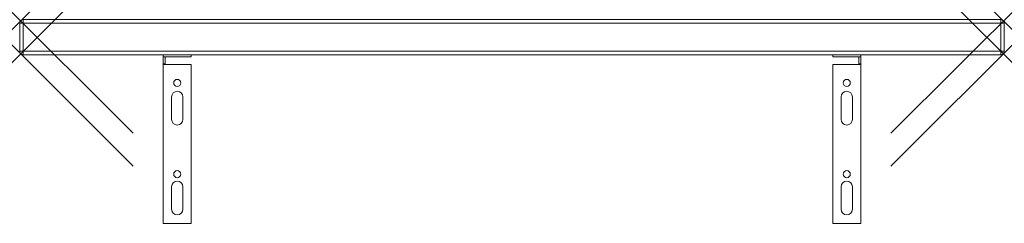
# Model space of a CAD drawing. Units: millimetres. Extents: x 0 to 700, y -120 to 25.
import ezdxf

# ---------------------------------------------------------------- set-up
doc = ezdxf.new("R2010")
doc.units = ezdxf.units.MM
doc.header["$PDMODE"] = 3
doc.header["$PDSIZE"] = 80
doc.layers.get('0').update_dxf_attribs({"lineweight": 20})
doc.layers.add('punto', color=90, linetype='Continuous', lineweight=20)

# ---------------------------------------------------------------- blocks, each defined once
blk = doc.blocks.new('A$Ceeaf501f')
at = {"color": 0, "linetype": 'Continuous', "lineweight": 0}
for p, q in [((0, 22.5), (2.5, 22.5)), ((0, 22.5), (0, 2.5)), ((2.5, 22.5), (2.5, 25)), ((697.5, 25), (2.5, 25)), ((2.5, 2.5), (2.5, 22.5)), ((2.5, 22.5), (697.5, 22.5)), ((697.5, 25), (697.5, 22.5)), ((697.5, 22.5), (700, 22.5)), ((697.5, 22.5), (697.5, 2.5)), ((700, 2.5), (700, 22.5)), ((2.5, 2.5), (0, 2.5)), ((2.5, 0), (2.5, 2.5)), ((697.5, 2.5), (2.5, 2.5)), ((2.5, 0), (697.5, 0)), ((578, 0), (578, -1.5)), ((598, -1.5), (598, 0)), ((697.5, 2.5), (697.5, 0)), ((700, 2.5), (697.5, 2.5)), ((102, -1.5), (102, 0)), ((102, -1.5), (103.5, -1.5)), ((102, -1.5), (102, -6.5)), ((103.5, -6.5), (102, -6.5)), ((102, -7), (102, -6.5)), ((103.5, -6.5), (103.5, -1.5)), ((122, -1.5), (103.5, -1.5)), ((103.5, -7), (103.5, -6.5)), ((122, 0), (122, -1.5)), ((578, -1.5), (596.5, -1.5)), ((578, -7), (578, -120)), ((578, -7), (598, -7)), ((596.5, -6.5), (596.5, -1.5)), ((598, -1.5), (596.5, -1.5)), ((596.5, -6.5), (598, -6.5)), ((596.5, -7), (596.5, -6.5)), ((598, -1.5), (598, -6.5)), ((598, -7), (598, -6.5)), ((598, -120), (598, -7)), ((122, -7), (102, -7)), ((102, -120), (102, -7)), ((122, -7), (122, -120)), ((108, -30), (108, -46)), ((116, -46), (116, -30)), ((584, -46), (584, -30)), ((592, -30), (592, -46)), ((108, -94), (108, -110)), ((116, -110), (116, -94)), ((584, -110), (584, -94)), ((592, -94), (592, -110)), ((122, -120), (102, -120)), ((578, -120), (598, -120))]:
    blk.add_line(p, q, dxfattribs=at)
for centre in [(112, -20), (588, -20), (112, -85), (588, -85)]:
    blk.add_circle(centre, 2.5, dxfattribs=at)
for centre, radius, start, end in [((2.5, 22.5), 2.5, 90, 180), ((697.5, 22.5), 2.5, 0, 90), ((2.5, 2.5), 2.5, 180, 270), ((697.5, 2.5), 2.5, 270, 0), ((112, -30), 4, 360, 180), ((588, -30), 4, 0, 180), ((112, -46), 4, 180, 360), ((588, -46), 4, 180, 0), ((112, -94), 4, 360, 180), ((588, -94), 4, 0, 180), ((112, -110), 4, 180, 360), ((588, -110), 4, 180, 0)]:
    blk.add_arc(centre, radius, start, end, dxfattribs=at)

msp = doc.modelspace()

# ---------------------------------------------------------------- linework, layer by layer
at = {"layer": 'punto'}
for p in [(0.73, 24.27), (699.27, 24.27), (0.73, 0.73), (699.27, 0.73)]:
    msp.add_point(p, dxfattribs=at)

# ---------------------------------------------------------------- block references
msp.add_blockref('A$Ceeaf501f', (0, 0))

doc.saveas('drawing.dxf')
